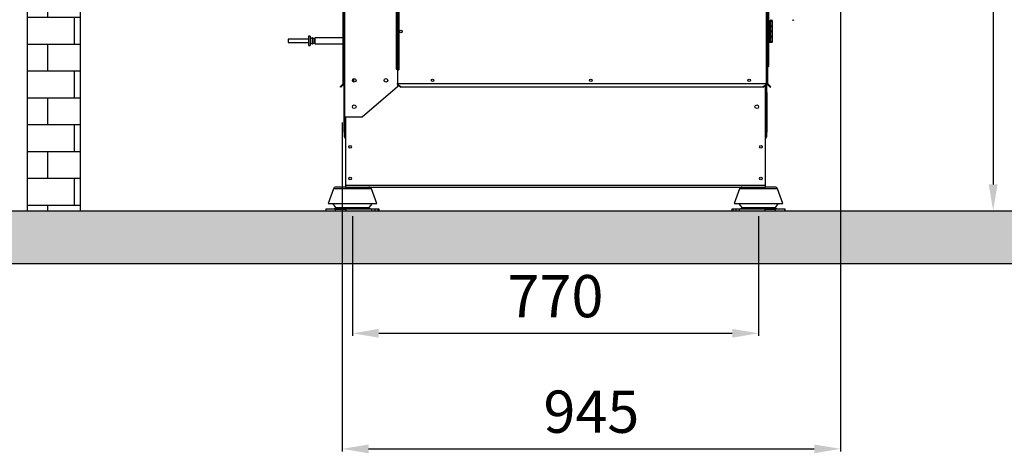
# Model space of a CAD drawing. Units: millimetres. Extents: x 22128 to 35499, y -9436 to 1749.
# Drawn here: x 32679 to 34546, y -3365 to -2545 of the extents above; entities that cross this region are included whole.
import ezdxf

# ---------------------------------------------------------------- set-up
doc = ezdxf.new("R2010")
doc.units = ezdxf.units.MM
doc.header["$PDSIZE"] = -1
doc.dimstyles.new('ISO-25', dxfattribs={"dimtxt": 2.5, "dimasz": 2.5, "dimexe": 1.25, "dimexo": 0.625, "dimtad": 1, "dimtxsty": 'Standard', "dimcen": 2.5, "dimadec": 0, "dimazin": 0, "dimtfac": 1, "dimtmove": 0, "dimatfit": 3, "dimfxl": 1, "dimarcsym": 0})

# ---------------------------------------------------------------- blocks, each defined once
blk = doc.blocks.new('*D103')
at = {"color": 0, "lineweight": -2}
for p, q in [((33966.1, -1361.2), (34529.9, -1361.2)), ((34524.9, -1411.2), (34524.9, -2856.4)), ((34140.2, -2906.4), (34529.9, -2906.4))]:
    blk.add_line(p, q, dxfattribs=at)
at = {"color": 0}
for points in [[(34533.2, -1411.2), (34516.5, -1411.2), (34524.9, -1361.2)], [(34516.5, -2856.4), (34533.2, -2856.4), (34524.9, -2906.4)]]:
    blk.add_solid(points, dxfattribs=at)
at = {"layer": 'Defpoints', "color": 0}
for p in [(33956.1, -1361.2), (34130.2, -2906.4), (34524.9, -2906.4)]:
    blk.add_point(p, dxfattribs=at)
at = {"color": 0, "insert": (34464.9, -2133.8), "char_height": 80, "attachment_point": 5, "rotation": 90}
blk.add_mtext('1545', dxfattribs=at)
blk = doc.blocks.new('*D109')
at = {"color": 0, "lineweight": -2}
for p, q in [((33310.1, -2916.4), (33310.1, -3143.3)), ((34080.1, -2916.4), (34080.1, -3143.3)), ((33360.1, -3138.3), (34030.1, -3138.3))]:
    blk.add_line(p, q, dxfattribs=at)
at = {"color": 0}
for points in [[(33360.1, -3129.9), (33360.1, -3146.6), (33310.1, -3138.3)], [(34030.1, -3146.6), (34030.1, -3129.9), (34080.1, -3138.3)]]:
    blk.add_solid(points, dxfattribs=at)
at = {"layer": 'Defpoints', "color": 0}
for p in [(33310.1, -2906.4), (34080.1, -2906.4), (34080.1, -3138.3)]:
    blk.add_point(p, dxfattribs=at)
at = {"color": 0, "insert": (33695.1, -3078.3), "char_height": 80, "attachment_point": 5}
blk.add_mtext('770', dxfattribs=at)
blk = doc.blocks.new('*D110')
at = {"color": 0, "lineweight": -2}
for p, q in [((34235.6, -2349.6), (34235.6, -3362)), ((33290.6, -2739.4), (33290.6, -3362)), ((33340.6, -3357), (34185.6, -3357))]:
    blk.add_line(p, q, dxfattribs=at)
at = {"color": 0}
for points in [[(33340.6, -3348.7), (33340.6, -3365.4), (33290.6, -3357)], [(34185.6, -3365.4), (34185.6, -3348.7), (34235.6, -3357)]]:
    blk.add_solid(points, dxfattribs=at)
at = {"layer": 'Defpoints', "color": 0}
for p in [(34235.6, -2339.6), (33290.6, -2729.4), (34235.6, -3357)]:
    blk.add_point(p, dxfattribs=at)
at = {"color": 0, "insert": (33763.1, -3297), "char_height": 80, "attachment_point": 5}
blk.add_mtext('945', dxfattribs=at)

msp = doc.modelspace()

# ---------------------------------------------------------------- hatches: boundary and pattern name
h = msp.add_hatch()
h.set_pattern_fill('BRICK', color=256, scale=8, style=0)
h.set_pattern_definition([(0, (-287.75, 0), (0, 50.8), []), (90, (-287.75, 0), (-101.6, 6e-15), [50.8, -50.8]), (90, (-236.95, 0), (-101.6, 6e-15), [-50.8, 50.8])])
h.paths.add_polyline_path([(32793.6, -2906.4), (32793.6, -1396.7), (32693.6, -1396.7), (32693.6, -2906.4)])
h = msp.add_hatch()
h.set_pattern_fill('AR-CONC', color=256, scale=0.5, style=0)
h.set_pattern_definition([(50, (-287.75, 0), (91.09233, -7.96954), [9.525, -104.775]), (355, (-287.75, 0), (-17.62141, 95.52832), [7.62, -83.82]), (100.451, (-280.16, -0.66), (73.47125, 87.55834), [8.095, -89.045]), (46.1842, (-287.75, 25.4), (135.53952, -21.02116), [14.2875, -157.1625]), (96.6356, (-276.45, 23.65), (118.7021, 123.7128), [12.1425, -133.5675]), (351.184, (-287.75, 25.4), (118.7023, 123.71256), [11.43, -125.73]), (21, (-275.05, 19.05), (75.80744, -51.13276), [9.525, -104.775]), (326, (-275.05, 19.05), (30.90101, 92.09398), [7.62, -83.82]), (71.4514, (-268.73, 14.79), (106.70825, 40.96143), [8.095, -89.045]), (37.5, (-287.748, 0), (1.544302, 42.27752), [0, -82.804, 0, -85.09, 0, -84.1375]), (7.5, (-287.75, 0), (33.40983, 50.09029), [0, -48.514, 0, -80.899, 0, -32.0675]), (327.5, (-316.07, 0), (67.795298, -2.864372), [0, -31.75, 0, -99.06, 0, -131.445]), (317.5, (-328.77, 0), (74.06459, 12.71325), [0, -41.275, 0, -65.786, 0, -93.345])])
h.paths.add_polyline_path([(35498.6, -3006.4), (35498.6, -2906.4), (31435.5, -2906.4), (31435.2, -2906.4), (31421, -2906.4), (31417.4, -2906.4), (31396.8, -2906.4), (31386.9, -2906.4), (31348, -2906.4), (31342.8, -2906.4), (31336, -2906.4), (31334.5, -2906.4), (29825.5, -2906.4), (29824, -2906.4), (29817.2, -2906.4), (29811.9, -2906.4), (29773, -2906.4), (29763.2, -2906.4), (29742.6, -2906.4), (29739, -2906.4), (29724.8, -2906.4), (29724.5, -2906.4), (29451.8, -2906.4), (29451.8, -3006.4)])

# ---------------------------------------------------------------- linework, layer by layer
at = {"color": 7, "linetype": 'Continuous', "lineweight": 25}
for p, q in [((32693.6, -1396.7), (32693.6, -2906.4)), ((32793.6, -1396.7), (32793.6, -2906.4)), ((33292.6, -2639.4), (33292.6, -1396.7)), ((33293.6, -1396.7), (33293.6, -2729.4)), ((33295.9, -2729.4), (33295.9, -1396.7)), ((33393.3, -1396.7), (33393.3, -2638.4)), ((33395.6, -1395.9), (33395.6, -2638.4)), ((33397.9, -1396.7), (33397.9, -2639.4)), ((34095.3, -2665.4), (34095.3, -1396.7)), ((34097.6, -2665.4), (34097.6, -1396.7)), ((34099.8, -2546.9), (34099.8, -2036.9)), ((34097.9, -2547.2), (34097.6, -2547.2)), ((34097.9, -2546.9), (34097.9, -2547.2)), ((34097.9, -2546.9), (34099.9, -2546.9)), ((34097.9, -2586.6), (34097.9, -2547.2)), ((34097.9, -2547.2), (34099.9, -2547.2)), ((34099.9, -2547.2), (34099.9, -2546.9)), ((34099.9, -2546.9), (34102.3, -2546.9)), ((34099.9, -2547.2), (34099.9, -2586.6)), ((34100.1, -2547.2), (34099.9, -2547.2)), ((34100.1, -2586.6), (34100.1, -2547.2)), ((34100.1, -2547.2), (34102.6, -2547.2)), ((34102.7, -2546.9), (34102.4, -2546.9)), ((34102.6, -2586.6), (34102.6, -2547.2)), ((34102.6, -2556.9), (34103, -2556.9)), ((34102.6, -2557.2), (34103, -2557.2)), ((34102.9, -2546.9), (34102.7, -2546.9)), ((34102.7, -2556.6), (34102.7, -2547.2)), ((34102.7, -2547.2), (34102.9, -2547.2)), ((34102.9, -2556.6), (34102.7, -2556.6)), ((34103.3, -2546.9), (34102.9, -2546.9)), ((34102.9, -2547.2), (34102.9, -2556.6)), ((34102.9, -2547.2), (34103.4, -2547.2)), ((34103.4, -2556.6), (34102.9, -2556.6)), ((34103.3, -2556.9), (34102.9, -2556.9)), ((34103, -2556.9), (34103, -2557.2)), ((34103.6, -2557.2), (34103, -2557.2)), ((34103, -2557.2), (34103, -2566.6)), ((34106, -2546.9), (34103.3, -2546.9)), ((34106, -2556.9), (34103.3, -2556.9)), ((34103.4, -2547.2), (34106.2, -2547.2)), ((34103.4, -2556.6), (34103.4, -2547.2)), ((34106.2, -2556.6), (34103.4, -2556.6)), ((34103.6, -2566.6), (34103.6, -2557.2)), ((34103.6, -2557.2), (34106.2, -2557.2)), ((34106.2, -2547.2), (34106.2, -2556.6)), ((34106.6, -2547.2), (34106.2, -2547.2)), ((34106.2, -2556.6), (34106.6, -2556.6)), ((34106.2, -2557.2), (34106.2, -2566.6)), ((34106.6, -2557.2), (34106.2, -2557.2)), ((34106.6, -2556.6), (34106.6, -2547.2)), ((34106.6, -2566.6), (34106.6, -2557.2)), ((33230, -2575.7), (33227, -2575.7)), ((33227, -2575.7), (33227, -2593.7)), ((33230, -2575.7), (33230, -2593.7)), ((34103, -2566.6), (34102.6, -2566.6)), ((34102.6, -2566.9), (34103, -2566.9)), ((34102.7, -2576.6), (34102.7, -2567.2)), ((34102.7, -2567.2), (34102.9, -2567.2)), ((34103.3, -2566.9), (34102.9, -2566.9)), ((34102.9, -2567.2), (34102.9, -2576.6)), ((34102.9, -2567.2), (34103.4, -2567.2)), ((34103, -2566.6), (34103.6, -2566.6)), ((34103, -2566.9), (34103, -2566.6)), ((34106, -2566.9), (34103.3, -2566.9)), ((34103.4, -2566.9), (34106, -2566.9)), ((34103.4, -2567.2), (34106.2, -2567.2)), ((34103.4, -2576.6), (34103.4, -2567.2)), ((34106.2, -2566.6), (34103.6, -2566.6)), ((34106.2, -2566.6), (34106.6, -2566.6)), ((34106.2, -2567.2), (34106.2, -2576.6)), ((34106.6, -2567.2), (34106.2, -2567.2)), ((34106.6, -2576.6), (34106.6, -2567.2)), ((33227, -2581.7), (33188, -2581.7)), ((33188, -2581.7), (33188, -2587.7)), ((33188, -2587.7), (33227, -2587.7)), ((33227, -2593.7), (33230, -2593.7)), ((33233.5, -2579.2), (33230, -2580.7)), ((33230, -2588.7), (33233.5, -2590.2)), ((33237, -2580.7), (33233.5, -2579.2)), ((33233.5, -2579.2), (33233.5, -2590.2)), ((33233.5, -2590.2), (33237, -2588.7)), ((33239, -2580.7), (33237, -2580.7)), ((33237, -2580.7), (33237, -2588.7)), ((33237, -2588.7), (33239, -2588.7)), ((33292.6, -2579.2), (33239, -2579.2)), ((33239, -2579.2), (33239, -2590.2)), ((33239, -2590.2), (33292.6, -2590.2)), ((34097.6, -2586.6), (34097.9, -2586.6)), ((34099.9, -2586.6), (34097.9, -2586.6)), ((34097.9, -2586.9), (34097.9, -2586.6)), ((34097.9, -2586.9), (34099.9, -2586.9)), ((34099.8, -2630.3), (34099.8, -2586.9)), ((34099.9, -2586.6), (34100.1, -2586.6)), ((34099.9, -2586.9), (34099.9, -2586.6)), ((34099.9, -2586.9), (34102.3, -2586.9)), ((34102.6, -2586.6), (34100.1, -2586.6)), ((34102.3, -2586.9), (34103, -2586.9)), ((34102.6, -2576.9), (34103, -2576.9)), ((34102.6, -2577.2), (34103, -2577.2)), ((34103, -2586.6), (34102.6, -2586.6)), ((34102.9, -2576.6), (34102.7, -2576.6)), ((34103.4, -2576.6), (34102.9, -2576.6)), ((34103.3, -2576.9), (34102.9, -2576.9)), ((34103, -2576.9), (34103, -2577.2)), ((34103.6, -2577.2), (34103, -2577.2)), ((34103, -2577.2), (34103, -2586.6)), ((34103, -2586.6), (34103.6, -2586.6)), ((34103, -2586.6), (34103, -2586.9)), ((34106, -2576.9), (34103.3, -2576.9)), ((34106.2, -2576.6), (34103.4, -2576.6)), ((34103.4, -2586.9), (34106, -2586.9)), ((34103.6, -2586.6), (34103.6, -2577.2)), ((34103.6, -2577.2), (34106.2, -2577.2)), ((34106.2, -2586.6), (34103.6, -2586.6)), ((34106.2, -2576.6), (34106.6, -2576.6)), ((34106.2, -2577.2), (34106.2, -2586.6)), ((34106.6, -2577.2), (34106.2, -2577.2)), ((34106.2, -2586.6), (34106.6, -2586.6)), ((34106.6, -2586.6), (34106.6, -2577.2)), ((34097.6, -2630.3), (34097.6, -2630.3)), ((34098.1, -2630.3), (34097.6, -2630.3)), ((33292.6, -2639.4), (33293.6, -2639.4)), ((33292.6, -2665.4), (33292.6, -2639.4)), ((33292.6, -2639.4), (33293.6, -2639.4)), ((33292.6, -2639.4), (33292.6, -2639.4)), ((33393.3, -2638.4), (33393.3, -2638.4)), ((33393.3, -2638.4), (33395.6, -2638.4)), ((33393.3, -2638.4), (33395.6, -2638.4)), ((33395.6, -2638.4), (33395.6, -2639.4)), ((33397.9, -2639.4), (33395.6, -2639.4)), ((33395.6, -2639.4), (33395.6, -2665.4)), ((33395.6, -2639.4), (33397.9, -2639.4)), ((33397.9, -2639.4), (33397.9, -2639.4)), ((34097.6, -2634.3), (34098.1, -2633.9)), ((33286.7, -2671.6), (33291.6, -2666.6)), ((33287.8, -2672.6), (33292.7, -2667.7)), ((33291.6, -2666.6), (33292.3, -2666)), ((33291.6, -2666.6), (33292.7, -2667.7)), ((33292.7, -2667.7), (33293.4, -2667)), ((33311.9, -2656.3), (33311.9, -2662.5)), ((33395.6, -2665.4), (34095.3, -2665.4)), ((33395.6, -2666), (33395.6, -2665.4)), ((34095.3, -2666), (33395.6, -2666)), ((33395.6, -2666.6), (33395.6, -2666)), ((33395.6, -2666.6), (33402.6, -2671.6)), ((33395.6, -2666.6), (33395.6, -2667.7)), ((33395.6, -2667.7), (33402.6, -2672.6)), ((33395.6, -2667.7), (33395.6, -2671.4)), ((34088.3, -2671.6), (34095.3, -2666.6)), ((34088.3, -2672.6), (34095.3, -2667.7)), ((34093.1, -2857.6), (34093.1, -2669.3)), ((34095.1, -2667.8), (34095.1, -2766.6)), ((34095.3, -2665.4), (34095.3, -2666)), ((34095.3, -2665.4), (34097.6, -2665.4)), ((34095.3, -2666), (34095.3, -2666.6)), ((34095.3, -2667.7), (34095.3, -2666.6)), ((34097.4, -2667.7), (34096.7, -2667)), ((34098.5, -2666.6), (34097.4, -2667.7)), ((34097.4, -2667.7), (34102.4, -2672.6)), ((34098.5, -2666.6), (34097.8, -2665.9)), ((34097.8, -2666), (34098.5, -2666.6)), ((34098.5, -2666.6), (34103.4, -2671.6)), ((34098.5, -2666.6), (34098.5, -2666.6)), ((34098.5, -2666.6), (34103.4, -2671.6)), ((33287.8, -2672.6), (33286.7, -2671.6)), ((33395.6, -2671.4), (33328.6, -2729.4)), ((33402.6, -2672.6), (33402.6, -2671.6)), ((33402.6, -2671.6), (34088.3, -2671.6)), ((34088.3, -2672.6), (33402.6, -2672.6)), ((34088.3, -2671.6), (34088.3, -2672.6)), ((34095.1, -2682.4), (34096.6, -2682.4)), ((34096.6, -2691.4), (34096.6, -2682.4)), ((34102.4, -2672.6), (34103.4, -2671.6)), ((34102.4, -2672.6), (34103.4, -2671.6)), ((34102.4, -2672.6), (34102.4, -2672.6)), ((34095.1, -2691.4), (34096.6, -2691.4)), ((34096.6, -2748.4), (34096.6, -2691.4)), ((33293.6, -2729.4), (33295.9, -2729.4)), ((33293.6, -2729.4), (33293.6, -2748.4)), ((33295.1, -2766.6), (33295.1, -2729.4)), ((33328.6, -2729.4), (33295.9, -2729.4)), ((33297.1, -2729.4), (33297.1, -2857.6)), ((33295.1, -2748.4), (33293.6, -2748.4)), ((33293.6, -2748.4), (33293.6, -2757.4)), ((33295.1, -2757.4), (33293.6, -2757.4)), ((34095.1, -2748.4), (34096.6, -2748.4)), ((34095.1, -2757.4), (34096.6, -2757.4)), ((34096.6, -2757.4), (34096.6, -2748.4)), ((33273.9, -2864.7), (33264.1, -2892.4)), ((33297.1, -2857.6), (34093.1, -2857.6)), ((33297.1, -2857.6), (33297.1, -2861.4)), ((33297.1, -2861.4), (34093.1, -2861.4)), ((33356.1, -2892.4), (33346.2, -2864.7)), ((34043.9, -2864.7), (34034.1, -2892.4)), ((34093.1, -2861.4), (34093.1, -2857.6)), ((34126.1, -2892.4), (34116.2, -2864.7)), ((33264.1, -2892.4), (33356.1, -2892.4)), ((33272.1, -2892.4), (33278.1, -2900.4)), ((33342.1, -2900.4), (33348.1, -2892.4)), ((34034.1, -2892.4), (34126.1, -2892.4)), ((34042.1, -2892.4), (34048.1, -2900.4)), ((34112.1, -2900.4), (34118.1, -2892.4)), ((33259.6, -2903.4), (33259.6, -2906.4)), ((33259.9, -2903.4), (33259.6, -2903.4)), ((33259.6, -2906.4), (33259.9, -2906.4)), ((33259.9, -2903.4), (33259.9, -2906.4)), ((33277.6, -2903.4), (33259.9, -2903.4)), ((33259.9, -2906.4), (33274, -2906.4)), ((33274, -2906.4), (33277.6, -2906.4)), ((33278.1, -2901.4), (33275.6, -2903.4)), ((33277.6, -2903.4), (33298.2, -2903.4)), ((33277.6, -2903.4), (33277.6, -2906.4)), ((33277.6, -2906.4), (33298.2, -2906.4)), ((33278.1, -2900.4), (33278.1, -2901.4)), ((33278.1, -2900.4), (33332.7, -2900.4)), ((33278.1, -2901.4), (33332.7, -2901.4)), ((33298.2, -2906.4), (33298.2, -2903.4)), ((33347, -2903.4), (33298.2, -2903.4)), ((33298.2, -2906.4), (33308.1, -2906.4)), ((33308.1, -2906.4), (33347, -2906.4)), ((33332.7, -2900.4), (33342.1, -2900.4)), ((33332.7, -2901.4), (33342.1, -2901.4)), ((33342.1, -2901.4), (33342.1, -2900.4)), ((33344.6, -2903.4), (33342.1, -2901.4)), ((33347, -2906.4), (33347, -2903.4)), ((33352.3, -2903.4), (33347, -2903.4)), ((33347, -2906.4), (33352.3, -2906.4)), ((33352.3, -2903.4), (33352.3, -2906.4)), ((33359.1, -2903.4), (33352.3, -2903.4)), ((33352.3, -2906.4), (33359.1, -2906.4)), ((33359.1, -2906.4), (33359.1, -2903.4)), ((33360.5, -2903.4), (33359.1, -2903.4)), ((33359.1, -2906.4), (33360.5, -2906.4)), ((33360.5, -2906.4), (33360.5, -2903.4)), ((34029.6, -2903.4), (34029.6, -2906.4)), ((34031, -2903.4), (34029.6, -2903.4)), ((34029.6, -2906.4), (34031, -2906.4)), ((34031, -2903.4), (34031, -2906.4)), ((34037.9, -2903.4), (34031, -2903.4)), ((34031, -2906.4), (34037.9, -2906.4)), ((34037.9, -2906.4), (34037.9, -2903.4)), ((34043.1, -2903.4), (34037.9, -2903.4)), ((34037.9, -2906.4), (34043.1, -2906.4)), ((34043.1, -2903.4), (34043.1, -2906.4)), ((34091.9, -2903.4), (34043.1, -2903.4)), ((34043.1, -2906.4), (34082, -2906.4)), ((34048.1, -2901.4), (34045.6, -2903.4)), ((34048.1, -2900.4), (34048.1, -2901.4)), ((34048.1, -2900.4), (34112.1, -2900.4)), ((34048.1, -2901.4), (34112.1, -2901.4)), ((34082, -2906.4), (34091.9, -2906.4)), ((34091.9, -2903.4), (34091.9, -2906.4)), ((34091.9, -2903.4), (34112.5, -2903.4)), ((34091.9, -2906.4), (34112.5, -2906.4)), ((34112.1, -2901.4), (34112.1, -2900.4)), ((34114.6, -2903.4), (34112.1, -2901.4)), ((34112.5, -2906.4), (34112.5, -2903.4)), ((34130.2, -2903.4), (34112.5, -2903.4)), ((34112.5, -2906.4), (34116.1, -2906.4)), ((34116.1, -2906.4), (34130.2, -2906.4)), ((34130.2, -2906.4), (34130.2, -2903.4)), ((34130.5, -2903.4), (34130.2, -2903.4)), ((34130.2, -2906.4), (34130.5, -2906.4)), ((34130.5, -2906.4), (34130.5, -2903.4))]:
    msp.add_line(p, q, dxfattribs=at)
at = {"color": 8, "linetype": 'Continuous', "lineweight": 25}
for p, q in [((34097.6, -2036.7), (34097.6, -2547.1)), ((34098.1, -2036.9), (34098.1, -2546.9)), ((34102.6, -2547.2), (34102.7, -2547.2)), ((34102.7, -2556.6), (34102.6, -2556.6)), ((34102.6, -2567.2), (34102.7, -2567.2)), ((34097.6, -2586.7), (34097.6, -2630.3)), ((34098.1, -2586.9), (34098.1, -2630.3)), ((34102.7, -2576.6), (34102.6, -2576.6)), ((34097.6, -2630.3), (34097.6, -2634.3)), ((34098.1, -2633.9), (34098.1, -2630.3)), ((34098.1, -2630.3), (34099.8, -2630.3)), ((33335.6, -2864.7), (33273.9, -2864.7)), ((33346.2, -2864.7), (33335.6, -2864.7)), ((34116.2, -2864.7), (34043.9, -2864.7))]:
    msp.add_line(p, q, dxfattribs=at)
for p, q in [((29451.8, -2906.4), (35498.6, -2906.4)), ((29451.8, -3006.4), (35498.6, -3006.4))]:
    msp.add_line(p, q)
at = {"color": 7, "linetype": 'Continuous', "lineweight": 25, "flags": 128}
for points in [[(34100.9, -2546.8), (34101.8, -2546), (34103.5, -2544.8)], [(34103.4, -2556.9), (34103.5, -2556.9), (34103.5, -2556.9), (34103.5, -2557), (34103.6, -2557), (34103.6, -2557), (34103.6, -2557.1), (34103.6, -2557.1), (34103.6, -2557.2)], [(34106.2, -2547.2), (34106.2, -2547.1), (34106.2, -2547.1), (34106.1, -2547), (34106.1, -2547), (34106.1, -2547), (34106.1, -2546.9), (34106, -2546.9), (34106, -2546.9)], [(34106, -2556.9), (34106, -2556.9), (34106.1, -2556.9), (34106.1, -2556.8), (34106.1, -2556.8), (34106.1, -2556.8), (34106.2, -2556.7), (34106.2, -2556.7), (34106.2, -2556.6)], [(34106, -2556.9), (34106, -2556.9), (34106.1, -2556.9), (34106.1, -2557), (34106.1, -2557), (34106.1, -2557), (34106.2, -2557.1), (34106.2, -2557.1), (34106.2, -2557.2)], [(34103.6, -2566.6), (34103.6, -2566.7), (34103.6, -2566.7), (34103.6, -2566.8), (34103.6, -2566.8), (34103.5, -2566.8), (34103.5, -2566.9), (34103.5, -2566.9), (34103.4, -2566.9)], [(34106.2, -2566.6), (34106.2, -2566.7), (34106.2, -2566.7), (34106.1, -2566.8), (34106.1, -2566.8), (34106.1, -2566.8), (34106.1, -2566.9), (34106, -2566.9), (34106, -2566.9)], [(34106.2, -2567.2), (34106.2, -2567.1), (34106.2, -2567.1), (34106.1, -2567), (34106.1, -2567), (34106.1, -2567), (34106.1, -2566.9), (34106, -2566.9), (34106, -2566.9)], [(34103.4, -2576.9), (34103.5, -2576.9), (34103.5, -2576.9), (34103.5, -2577), (34103.6, -2577), (34103.6, -2577), (34103.6, -2577.1), (34103.6, -2577.1), (34103.6, -2577.2)], [(34103.6, -2586.6), (34103.6, -2586.7), (34103.6, -2586.7), (34103.6, -2586.8), (34103.6, -2586.8), (34103.5, -2586.8), (34103.5, -2586.9), (34103.5, -2586.9), (34103.4, -2586.9)], [(34106, -2576.9), (34106, -2576.9), (34106.1, -2576.9), (34106.1, -2576.8), (34106.1, -2576.8), (34106.1, -2576.8), (34106.2, -2576.7), (34106.2, -2576.7), (34106.2, -2576.6)], [(34106, -2576.9), (34106, -2576.9), (34106.1, -2576.9), (34106.1, -2577), (34106.1, -2577), (34106.1, -2577), (34106.2, -2577.1), (34106.2, -2577.1), (34106.2, -2577.2)], [(34106.2, -2586.6), (34106.2, -2586.7), (34106.2, -2586.7), (34106.1, -2586.8), (34106.1, -2586.8), (34106.1, -2586.8), (34106.1, -2586.9), (34106, -2586.9), (34106, -2586.9)], [(33293.4, -2667), (33293.5, -2666.9), (33293.6, -2666.8)]]:
    msp.add_lwpolyline(points, dxfattribs=at)
at = {"color": 7, "linetype": 'Continuous', "lineweight": 25}
for centre, radius in [((33402.1, -2566.9), 2.5), ((33313.6, -2659.4), 3.5), ((33373.6, -2659.4), 3.5), ((33462.1, -2659.4), 2.5), ((33762.1, -2659.4), 2.5), ((34062.1, -2659.4), 2.5), ((33313.6, -2709.4), 3.5), ((34076.6, -2709.4), 3.5), ((33305.6, -2785.4), 2.5), ((34084.6, -2785.4), 2.5), ((33305.6, -2845.4), 2.5), ((34084.6, -2845.4), 2.5)]:
    msp.add_circle(centre, radius, dxfattribs=at)
for centre, radius, start, end in [((34097.9, -2547.2), 0.3, 90, 180), ((34099.9, -2547.2), 0.268, 351.9496, 78.5798), ((34102.3, -2547.2), 0.3, 0, 90), ((34103.6, -2547.1), 0.959, 166.4047, 184.4621), ((34103.6, -2556.7), 0.959, 175.5373, 193.5959), ((34104.7, -2544.6), 1.25, 180, 0), ((34106.3, -2547.2), 0.3, 0, 90), ((34106.3, -2556.6), 0.3, 270, 0), ((34106.3, -2557.2), 0.3, 0, 90), ((34145.7, -2544.6), 1.25, 180, 0), ((34103.6, -2567.1), 0.959, 166.4041, 184.4627), ((34106.3, -2566.6), 0.3, 270, 0), ((34106.3, -2567.2), 0.3, 0, 90), ((34097.9, -2586.6), 0.3, 180, 270), ((34099.9, -2586.6), 0.268, 281.4195, 8.0517), ((34102.3, -2586.6), 0.3, 270, 0), ((34103.6, -2576.7), 0.959, 175.5373, 193.5959), ((34106.3, -2576.6), 0.3, 270, 0), ((34106.3, -2577.2), 0.3, 0, 90), ((34106.3, -2586.6), 0.3, 270, 0), ((34095, -2630.3), 4.75, 310, 0), ((34097.7, -2634.4), 0.1, 130, 180), ((33291.8, -2665.4), 0.8, 315, 0), ((34098.4, -2665.4), 2.3, 180, 225), ((34098.4, -2665.3), 0.8, 180, 225), ((34098.4, -2665.4), 0.8, 180, 225), ((33297.9, -2766.6), 2.8, 180, 253.3985), ((34092.3, -2766.6), 2.8, 286.6015, 0), ((33278.6, -2866.4), 5, 90, 160.4633), ((33341.5, -2866.4), 5, 19.5367, 90), ((34048.6, -2866.4), 5, 90, 160.4633), ((34111.5, -2866.4), 5, 19.5367, 90)]:
    msp.add_arc(centre, radius, start, end, dxfattribs=at)
for centre, ratio, start_param, end_param in [((34102.9, -2547.2), 0.04, 0, 1.570796), ((34102.9, -2556.6), 0.04, 1.570796, 3.141593), ((34103.3, -2547.2), 0.344315, 4.712389, 6.283185), ((34103.3, -2556.6), 0.344315, 3.141593, 4.712389), ((34102.9, -2567.2), 0.04, 0, 1.570796), ((34103.3, -2567.2), 0.344315, 4.712389, 6.283185), ((34102.9, -2576.6), 0.04, 1.570796, 3.141593), ((34103.3, -2576.6), 0.344315, 3.141593, 4.712389)]:
    msp.add_ellipse(centre, major_axis=(0, 0.3), ratio=ratio, start_param=start_param, end_param=end_param, dxfattribs=at)
for points in [[(34106, -2546.9), (34106.2, -2546.9), (34106.3, -2546.9), (34106.3, -2546.9)], [(34106.3, -2566.9), (34106.3, -2566.9), (34106.2, -2566.9), (34106, -2566.9)], [(34106, -2566.9), (34106.2, -2566.9), (34106.3, -2566.9), (34106.3, -2566.9)], [(34103.4, -2586.9), (34103.3, -2586.9), (34103.2, -2586.9), (34103, -2586.9)], [(34106.3, -2586.9), (34106.3, -2586.9), (34106.2, -2586.9), (34106, -2586.9)]]:
    msp.add_open_spline(points, degree=3, dxfattribs=at)
for points, knots in [([(34106, -2556.9), (34106, -2556.9), (34106, -2556.9), (34106.1, -2556.9), (34106.1, -2556.9), (34106.2, -2556.9), (34106.2, -2556.9), (34106.3, -2556.9), (34106.3, -2556.9)], [0, 0, 0, 0, 0.125347, 0.24944, 0.373907, 0.500361, 0.749444, 1, 1, 1, 1]), ([(34106.3, -2556.9), (34106.3, -2556.9), (34106.3, -2556.9), (34106.2, -2556.9), (34106.2, -2556.9), (34106.2, -2556.9), (34106.1, -2556.9), (34106, -2556.9), (34106, -2556.9)], [0, 0, 0, 0, 0.125347, 0.24944, 0.373907, 0.500361, 0.749444, 1, 1, 1, 1]), ([(34106, -2576.9), (34106, -2576.9), (34106, -2576.9), (34106.1, -2576.9), (34106.1, -2576.9), (34106.2, -2576.9), (34106.2, -2576.9), (34106.3, -2576.9), (34106.3, -2576.9)], [0, 0, 0, 0, 0.125347, 0.24944, 0.373907, 0.500361, 0.749444, 1, 1, 1, 1]), ([(34106.3, -2576.9), (34106.3, -2576.9), (34106.3, -2576.9), (34106.2, -2576.9), (34106.2, -2576.9), (34106.2, -2576.9), (34106.1, -2576.9), (34106, -2576.9), (34106, -2576.9)], [0, 0, 0, 0, 0.125347, 0.24944, 0.373907, 0.500361, 0.749444, 1, 1, 1, 1]), ([(33296.9, -2861.4), (33295.9, -2861.4), (33293.7, -2861.4), (33290.7, -2861.4), (33287.7, -2861.4), (33285.2, -2861.4), (33282.9, -2861.4), (33281.2, -2861.4), (33280, -2861.4), (33278.9, -2861.4), (33278.7, -2861.4), (33278.6, -2861.4)], [0, 0, 0, 0, 0.092355, 0.202843, 0.310014, 0.417172, 0.52766, 0.641257, 0.730051, 0.818861, 1, 1, 1, 1]), ([(34111.5, -2861.4), (34111.5, -2861.4), (34111.4, -2861.4), (34110.9, -2861.4), (34110.1, -2861.4), (34108.9, -2861.4), (34107.2, -2861.4), (34104.9, -2861.4), (34102.4, -2861.4), (34099.4, -2861.4), (34096.4, -2861.4), (34094.2, -2861.4), (34093.2, -2861.4)], [0, 0, 0, 0, 0.090661, 0.181338, 0.270112, 0.358899, 0.472455, 0.582916, 0.690062, 0.797193, 0.907655, 1, 1, 1, 1])]:
    msp.add_open_spline(points, degree=3, knots=knots, dxfattribs=at)

# ---------------------------------------------------------------- dimensions: what is measured, and where the dimension line sits
at = {"color": 6}
dim = msp.add_linear_dim(base=(34524.9, -2906.4), p1=(33956.1, -1361.2), p2=(34130.2, -2906.4), angle=90, dimstyle='ISO-25', override={"dimtxt": 80, "dimasz": 50, "dimexe": 5, "dimexo": 10, "dimgap": 20, "dimdec": 0, "dimzin": 0, "dimdle": 5, "dimtmove": 2}, dxfattribs=at)
dim.commit()
dim.dimension.update_dxf_attribs({"geometry": '*D103', "text_midpoint": (34464.9, -2133.8)})
for base, p1, p2, picture, middle in [((34235.6, -3357), (33290.6, -2729.4), (34235.6, -2339.6), '*D110', (33763.1, -3297)), ((34080.1, -3138.3), (33310.1, -2906.4), (34080.1, -2906.4), '*D109', (33695.1, -3078.3))]:
    dim = msp.add_linear_dim(base=base, p1=p1, p2=p2, dimstyle='ISO-25', override={"dimtxt": 80, "dimasz": 50, "dimexe": 5, "dimexo": 10, "dimgap": 20, "dimdec": 0, "dimzin": 0, "dimdle": 5, "dimtmove": 2}, dxfattribs=at)
    dim.commit()
    dim.dimension.update_dxf_attribs({"geometry": picture, "text_midpoint": middle})

doc.saveas('drawing.dxf')
